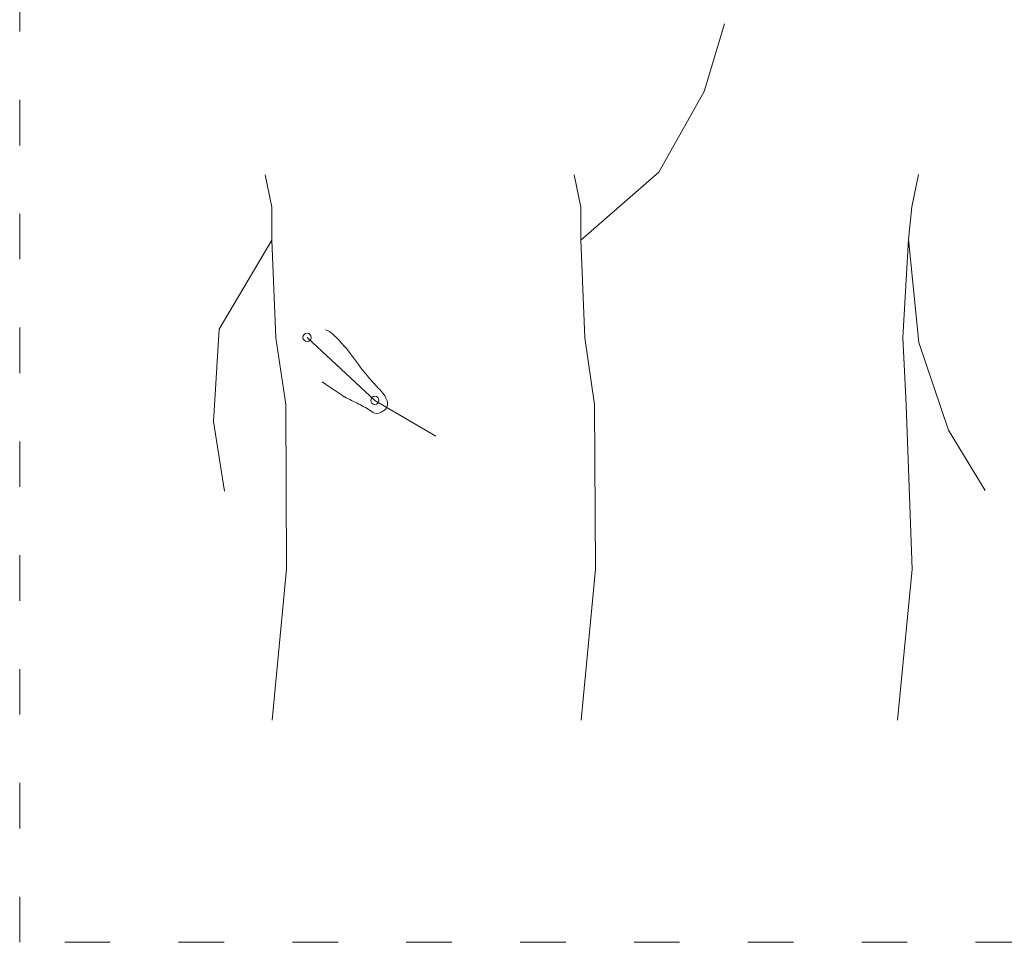
# Model space of a CAD drawing. Units: millimetres. Extents: x 5941 to 6445, y 1209 to 1575.
# Drawn here: x 5941 to 6200, y 1209 to 1452 of the extents above; entities that cross this region are included whole.
import ezdxf

# ---------------------------------------------------------------- set-up
doc = ezdxf.new("R2010")
doc.units = ezdxf.units.MM
doc.linetypes.add('ACAD_ISO03W100', pattern=[30, 12, -18])
doc.layers.add('PislikMimar.com', color=7, linetype='Continuous', lineweight=9)

msp = doc.modelspace()

# ---------------------------------------------------------------- linework, layer by layer
at = {"layer": 'PislikMimar.com'}
for p, q in [((6005.57, 1411.06), (6007.33, 1402.58)), ((6086.96, 1411.06), (6088.72, 1402.58)), ((6177.69, 1411.14), (6175.96, 1402.66)), ((6007.33, 1402.58), (6007.3, 1393.88)), ((6088.72, 1402.58), (6088.69, 1393.88)), ((6175.96, 1402.66), (6175.06, 1394)), ((6007.3, 1393.88), (6008.38, 1368.08)), ((6088.69, 1393.88), (6089.77, 1368.08)), ((6175.06, 1394), (6173.57, 1368.23)), ((6008.38, 1368.08), (6010.98, 1350.52)), ((6089.77, 1368.08), (6092.37, 1350.52)), ((6173.57, 1368.23), (6174.41, 1350.49)), ((6010.98, 1350.51), (6011.2, 1307.15)), ((6092.37, 1350.51), (6092.59, 1307.15)), ((6174.41, 1350.48), (6176, 1307.15)), ((6011.2, 1307.15), (6007.41, 1267.39)), ((6092.59, 1307.15), (6088.8, 1267.39)), ((6176, 1307.15), (6172.21, 1267.39))]:
    msp.add_line(p, q, dxfattribs=at)
at = {"layer": 'PislikMimar.com', "color": 4, "linetype": 'ACAD_ISO03W100'}
msp.add_lwpolyline([(5940.86, 1476.45), (6444.74, 1476.45), (6444.74, 1208.84), (5940.86, 1208.84)], close=True, dxfattribs=at)
at = {"layer": 'PislikMimar.com'}
for points in [[(6121.19, 1433.03), (6126.56, 1450.86)], [(6109.28, 1411.77), (6121.19, 1433.03)], [(6088.69, 1393.88), (6109.28, 1411.77)], [(6007.3, 1393.88), (5993.44, 1370.39)], [(6175.06, 1394), (6177.81, 1366.87)], [(5993.44, 1370.39), (5991.94, 1346.06)], [(6016.59, 1368.23), (6034.45, 1351.65)], [(6177.81, 1366.87), (6185.63, 1343.78)], [(6034.45, 1351.65), (6050.5, 1342.23)], [(5991.94, 1346.06), (5994.85, 1327.68)], [(6185.63, 1343.78), (6195.28, 1327.87)]]:
    msp.add_lwpolyline(points, dxfattribs=at)
for centre in [(6016.59, 1368.23), (6034.45, 1351.65)]:
    msp.add_circle(centre, 1.08, dxfattribs=at)
for centre, radius, start, end in [((6020.18, 1365.86), 4.54, 44.8047, 74.0288), ((6007.37, 1351.24), 23.97, 39.8571, 48.0223), ((5989.32, 1333.32), 49.36, 34.2272, 42.4001), ((6063.63, 1385.73), 41.59, 216.3504, 221.4322), ((6083.88, 1400), 66.27, 219.097, 222.9097), ((6037.61, 1380.57), 29.48, 234.5998, 238.5663), ((6251.64, 1690.34), 405.96, 235.5918, 236.3015), ((6026.79, 1346.11), 12.26, 34.726, 45.7404), ((6788.38, 2853.82), 1683.53, 243.08901, 243.23633), ((6031.81, 1349.58), 6.15, 22.0407, 34.826), ((6034.6, 1350.59), 3.19, 355.8885, 24.0079), ((6016.16, 1322.48), 31.5, 56.3651, 63.3936), ((6035.65, 1350.73), 2.16, 299.8931, 350.0944), ((6034.97, 1350.39), 2.17, 231.165, 281.2281), ((6034.24, 1352.7), 4.58, 284.5553, 302.933)]:
    msp.add_arc(centre, radius, start, end, dxfattribs=at)

doc.saveas('drawing.dxf')
